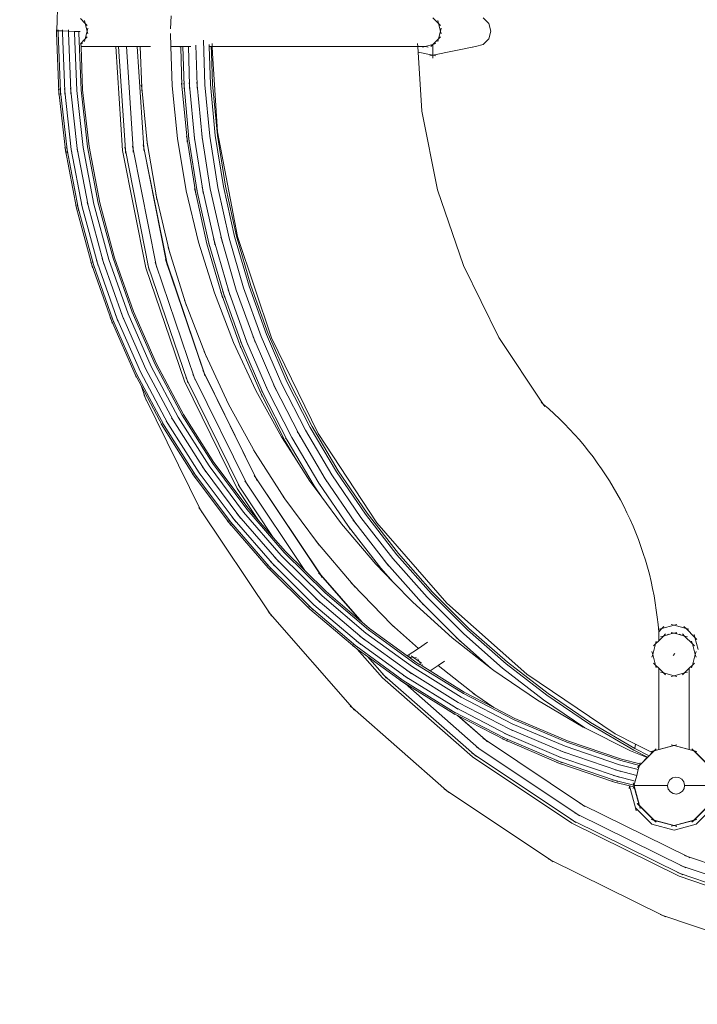
# Model space of a CAD drawing. Units: millimetres. Extents: x -14215 to 3704, y -4957 to 17314.
# Drawn here: x -11825 to -11028, y 13062 to 14220 of the extents above; entities that cross this region are included whole.
import ezdxf

# ---------------------------------------------------------------- set-up
doc = ezdxf.new("R2010")
doc.units = ezdxf.units.MM
doc.header["$MEASUREMENT"] = 0
doc.linetypes.add('Przerywana', pattern=[480, 240, -240])
doc.layers.add('InterSystem-description', color=7, linetype='Continuous')

msp = doc.modelspace()

# ---------------------------------------------------------------- linework, layer by layer
at = {"color": 7, "linetype": 'Continuous', "lineweight": 13}
for p, q in [((-11778.8, 14273.1), (-11781.3, 14206.6)), ((-11646.9, 14224.1), (-11647.5, 14208.6)), ((-11339, 14221.7), (-11332.4, 14215.1)), ((-11273.4, 14215.1), (-11280, 14221.7)), ((-11747.7, 14215.1), (-11753.2, 14220.9)), ((-11748.6, 14218.4), (-11747.7, 14215.1)), ((-11745.4, 14212.6), (-11747.7, 14215.1)), ((-11745.4, 14206.1), (-11747.7, 14215.1)), ((-11333.3, 14218.4), (-11332.4, 14215.1)), ((-11332.4, 14215.1), (-11330, 14206.1)), ((-11330, 14212.6), (-11332.4, 14215.1)), ((-11271, 14206.1), (-11273.4, 14215.1)), ((-11781.5, 14207.4), (-11781.4, 14204)), ((-11781.3, 14206.6), (-11781.4, 14204)), ((-11781.4, 14204), (-11778.8, 14134.8)), ((-11781.4, 14203.1), (-11781.4, 14204)), ((-11781.3, 14206.6), (-11779.6, 14206.5)), ((-11779.7, 14207.4), (-11779.6, 14206.5)), ((-11779.6, 14206.5), (-11779.4, 14206.5)), ((-11779.6, 14206.5), (-11779.5, 14204)), ((-11779.4, 14206.5), (-11779.5, 14204)), ((-11779.5, 14204), (-11776.9, 14135)), ((-11779.4, 14206.5), (-11774.5, 14206.3)), ((-11774.5, 14207.4), (-11774.5, 14206.3)), ((-11774.5, 14206.3), (-11774.3, 14206.3)), ((-11774.5, 14206.3), (-11774.4, 14204)), ((-11774.3, 14206.3), (-11774.4, 14204)), ((-11774.4, 14204), (-11771.8, 14135.4)), ((-11774.3, 14206.3), (-11767.5, 14206)), ((-11767.9, 14206.1), (-11767.6, 14206.1)), ((-11767.5, 14207.4), (-11767.5, 14206)), ((-11767.5, 14206), (-11767.3, 14206)), ((-11767.5, 14206), (-11767.4, 14204)), ((-11767.3, 14206), (-11767.4, 14204)), ((-11767.4, 14204), (-11764.8, 14135.9)), ((-11767.3, 14206), (-11760.3, 14205.8)), ((-11760.3, 14205.8), (-11760.4, 14204)), ((-11760.4, 14204), (-11757.8, 14136.4)), ((-11760.3, 14205.8), (-11755.2, 14205.6)), ((-11755.2, 14205.6), (-11753.7, 14205.5)), ((-11755.2, 14205.6), (-11755.2, 14204)), ((-11755.2, 14204), (-11752.7, 14136.8)), ((-11747.7, 14197.1), (-11745.4, 14206.1)), ((-11745.4, 14199.5), (-11747.7, 14197.1)), ((-11744.6, 14209.4), (-11745.4, 14206.1)), ((-11744.6, 14202.7), (-11745.4, 14206.1)), ((-11647.6, 14203.1), (-11647.1, 14188.1)), ((-11330, 14206.1), (-11332.4, 14197.1)), ((-11330, 14199.5), (-11332.4, 14197.1)), ((-11329.1, 14209.4), (-11330, 14206.1)), ((-11329.1, 14202.7), (-11330, 14206.1)), ((-11273.4, 14197.1), (-11271, 14206.1)), ((-11753.4, 14191.1), (-11747.7, 14197.1)), ((-11752.8, 14190.8), (-11753.3, 14190.6)), ((-11750.8, 14191.4), (-11752.8, 14190.8)), ((-11752.8, 14191), (-11752.8, 14190.8)), ((-11752.8, 14190.8), (-11752.7, 14188.1)), ((-11752.7, 14188.1), (-11750.8, 14136.9)), ((-11711.8, 14188.1), (-11752.7, 14188.1)), ((-11748.6, 14193.7), (-11747.7, 14197.1)), ((-11703.8, 14065.8), (-11711.8, 14188.1)), ((-11708.5, 14188.1), (-11711.8, 14188.1)), ((-11700.5, 14066.2), (-11708.5, 14188.1)), ((-11699.3, 14188.1), (-11708.5, 14188.1)), ((-11691.4, 14067.4), (-11699.3, 14188.1)), ((-11686.8, 14188.1), (-11699.3, 14188.1)), ((-11679, 14069), (-11686.8, 14188.1)), ((-11686.6, 14188.1), (-11686.8, 14188.1)), ((-11686.6, 14188.1), (-11678.8, 14069)), ((-11683.1, 14188.1), (-11686.6, 14188.1)), ((-11683.1, 14188.1), (-11681.4, 14139.3)), ((-11671.2, 14188.1), (-11683.1, 14188.1)), ((-11647.1, 14188.1), (-11645.5, 14141.8)), ((-11638, 14188.1), (-11647.1, 14188.1)), ((-11635.5, 14187.4), (-11638, 14188.1)), ((-11635.5, 14187.5), (-11638, 14188.1)), ((-11635.5, 14188.1), (-11638, 14188.1)), ((-11635.5, 14188.1), (-11635.5, 14187.5)), ((-11633.1, 14188.1), (-11635.5, 14188.1)), ((-11635.5, 14187.5), (-11635.5, 14187.4)), ((-11635.5, 14187.4), (-11634, 14141.4)), ((-11631.6, 14141.6), (-11633.1, 14188.1)), ((-11626.5, 14188.1), (-11633.1, 14188.1)), ((-11626.5, 14188.1), (-11625.1, 14142)), ((-11623.5, 14188.1), (-11626.5, 14188.1)), ((-11617.6, 14189.7), (-11616.1, 14142.6)), ((-11608.7, 14195.3), (-11607.1, 14143.1)), ((-11602, 14190.5), (-11601.9, 14188.1)), ((-11601.9, 14188.1), (-11600.5, 14143.5)), ((-11601.9, 14188.1), (-11599.5, 14188.1)), ((-11599.5, 14188.1), (-11598.5, 14188.1)), ((-11599.5, 14188.1), (-11599.3, 14180)), ((-11598.7, 14191.5), (-11598.5, 14188.1)), ((-11598, 14179.8), (-11598.5, 14188.1)), ((-11598.5, 14188.1), (-11356.8, 14188.1)), ((-11356.8, 14188.1), (-11357.1, 14191.5)), ((-11356.8, 14188.1), (-11356.4, 14181.3)), ((-11356.8, 14188.1), (-11348, 14188.1)), ((-11351.3, 14187.2), (-11348, 14188.1)), ((-11339, 14190.5), (-11348, 14188.1)), ((-11344.7, 14187.2), (-11348, 14188.1)), ((-11341.4, 14188.1), (-11339, 14190.5)), ((-11332.4, 14197.1), (-11339, 14190.5)), ((-11335.7, 14191.4), (-11339, 14190.5)), ((-11339, 14190.5), (-11339, 14177.7)), ((-11339, 14177.7), (-11289, 14188.1)), ((-11333.3, 14193.7), (-11332.4, 14197.1)), ((-11292.3, 14187.2), (-11289, 14188.1)), ((-11289, 14188.1), (-11280, 14190.5)), ((-11285.7, 14188.8), (-11289, 14188.1)), ((-11280, 14190.5), (-11273.4, 14197.1)), ((-11598, 14179.8), (-11599.3, 14180)), ((-11599.3, 14180), (-11598.1, 14143.7)), ((-11592.4, 14087.8), (-11598, 14179.8)), ((-11339, 14177.7), (-11356.4, 14181.3)), ((-11356.4, 14181.3), (-11351.9, 14112.1)), ((-11342.4, 14177), (-11339, 14177.7)), ((-11339, 14174.3), (-11339, 14177.7)), ((-11335.7, 14177), (-11339, 14177.7)), ((-11681.8, 14142.8), (-11681.4, 14139.3)), ((-11645.5, 14141.8), (-11639.3, 14079.8)), ((-11634.4, 14144.8), (-11634, 14141.4)), ((-11633.9, 14138), (-11634, 14141.4)), ((-11634, 14141.4), (-11628.1, 14079.1)), ((-11632, 14145), (-11631.6, 14141.6)), ((-11631.5, 14138.1), (-11631.6, 14141.6)), ((-11625.8, 14079.4), (-11631.6, 14141.6)), ((-11625.4, 14145.4), (-11625.1, 14142)), ((-11625, 14138.6), (-11625.1, 14142)), ((-11625.1, 14142), (-11619.2, 14080.2)), ((-11616.4, 14146), (-11616.1, 14142.6)), ((-11616, 14139.1), (-11616.1, 14142.6)), ((-11616.1, 14142.6), (-11610.3, 14081.4)), ((-11607.1, 14143.1), (-11601.4, 14082.5)), ((-11600.5, 14143.5), (-11594.8, 14083.3)), ((-11598.1, 14143.7), (-11592.4, 14083.6)), ((-11779.2, 14138.3), (-11778.8, 14134.8)), ((-11778.7, 14131.4), (-11778.8, 14134.8)), ((-11778.8, 14134.8), (-11771, 14066.1)), ((-11777.3, 14138.4), (-11776.9, 14135)), ((-11776.8, 14131.5), (-11776.9, 14135)), ((-11776.9, 14135), (-11769.1, 14066.4)), ((-11772.2, 14138.8), (-11771.8, 14135.4)), ((-11771.7, 14131.9), (-11771.8, 14135.4)), ((-11771.8, 14135.4), (-11764.1, 14067.1)), ((-11765.2, 14139.3), (-11764.8, 14135.9)), ((-11764.7, 14132.5), (-11764.8, 14135.9)), ((-11764.8, 14135.9), (-11757.1, 14068.2)), ((-11757.8, 14136.4), (-11750.2, 14069.2)), ((-11752.7, 14136.8), (-11745.1, 14070)), ((-11750.8, 14136.9), (-11743.2, 14070.3)), ((-11681.3, 14135.9), (-11681.4, 14139.3)), ((-11681.4, 14139.3), (-11674.9, 14075)), ((-11351.9, 14112.1), (-11333.5, 14019.7)), ((-11626.3, 14082.8), (-11625.8, 14079.4)), ((-11619.8, 14083.6), (-11619.2, 14080.2)), ((-11610.8, 14084.8), (-11610.3, 14081.4)), ((-11594.8, 14083.3), (-11585.3, 14023.6)), ((-11568.6, 13964.7), (-11592.4, 14087.8)), ((-11592.4, 14083.6), (-11583, 14024)), ((-11757.8, 14071.6), (-11757.1, 14068.2)), ((-11679.7, 14072.4), (-11679, 14069)), ((-11675.5, 14078.4), (-11674.9, 14075)), ((-11674.6, 14071.6), (-11674.9, 14075)), ((-11674.9, 14075), (-11664.1, 14011.2)), ((-11639.3, 14079.8), (-11628.9, 14018.4)), ((-11628.7, 14082.5), (-11628.1, 14079.1)), ((-11627.8, 14075.7), (-11628.1, 14079.1)), ((-11628.1, 14079.1), (-11618.3, 14017.3)), ((-11625.4, 14076), (-11625.8, 14079.4)), ((-11616, 14017.7), (-11625.8, 14079.4)), ((-11618.9, 14076.8), (-11619.2, 14080.2)), ((-11619.2, 14080.2), (-11609.5, 14019)), ((-11610, 14077.9), (-11610.3, 14081.4)), ((-11610.3, 14081.4), (-11600.7, 14020.7)), ((-11601.4, 14082.5), (-11591.8, 14022.4)), ((-11771.7, 14069.5), (-11771, 14066.1)), ((-11770.6, 14062.7), (-11771, 14066.1)), ((-11771, 14066.1), (-11758, 13998.1)), ((-11769.8, 14069.7), (-11769.1, 14066.4)), ((-11768.8, 14062.9), (-11769.1, 14066.4)), ((-11769.1, 14066.4), (-11756.2, 13998.5)), ((-11764.7, 14070.5), (-11764.1, 14067.1)), ((-11763.7, 14063.7), (-11764.1, 14067.1)), ((-11764.1, 14067.1), (-11751.2, 13999.7)), ((-11756.7, 14064.8), (-11757.1, 14068.2)), ((-11757.1, 14068.2), (-11744.4, 14001.2)), ((-11750.2, 14069.2), (-11737.5, 14002.8)), ((-11745.1, 14070), (-11732.5, 14004)), ((-11743.2, 14070.3), (-11730.7, 14004.4)), ((-11676.4, 13927.8), (-11703.8, 14065.8)), ((-11701.2, 14069.6), (-11700.5, 14066.2)), ((-11673.2, 13928.7), (-11700.5, 14066.2)), ((-11700.3, 14062.8), (-11700.5, 14066.2)), ((-11692.1, 14070.8), (-11691.4, 14067.4)), ((-11664.3, 13931.1), (-11691.4, 14067.4)), ((-11691.2, 14064), (-11691.4, 14067.4)), ((-11652.2, 13934.3), (-11679, 14069)), ((-11678.8, 14065.6), (-11679, 14069)), ((-11678.8, 14069), (-11652, 13934.4)), ((-11664.9, 14014.6), (-11664.1, 14011.2)), ((-11628.9, 14018.4), (-11614.4, 13957.9)), ((-11619.1, 14020.6), (-11618.3, 14017.3)), ((-11617.8, 14013.9), (-11618.3, 14017.3)), ((-11618.3, 14017.3), (-11604.7, 13956.2)), ((-11616.7, 14021.1), (-11616, 14017.7)), ((-11615.4, 14014.3), (-11616, 14017.7)), ((-11602.3, 13956.8), (-11616, 14017.7)), ((-11610.3, 14022.3), (-11609.5, 14019)), ((-11609, 14015.6), (-11609.5, 14019)), ((-11609.5, 14019), (-11595.9, 13958.5)), ((-11601.4, 14024), (-11600.7, 14020.7)), ((-11600.1, 14017.3), (-11600.7, 14020.7)), ((-11600.7, 14020.7), (-11587.2, 13960.7)), ((-11591.8, 14022.4), (-11578.5, 13962.9)), ((-11585.3, 14023.6), (-11572.1, 13964.6)), ((-11583, 14024), (-11569.8, 13965.2)), ((-11333.5, 14019.7), (-11303.2, 13930.5)), ((-11757.1, 14001.8), (-11756.2, 13998.5)), ((-11752.1, 14003), (-11751.2, 13999.7)), ((-11745.3, 14004.6), (-11744.4, 14001.2)), ((-11737.5, 14002.8), (-11719.9, 13937.5)), ((-11732.5, 14004), (-11715, 13939.1)), ((-11730.7, 14004.4), (-11713.2, 13939.6)), ((-11663.6, 14007.8), (-11664.1, 14011.2)), ((-11664.1, 14011.2), (-11649.1, 13948.3)), ((-11758.9, 14001.4), (-11758, 13998.1)), ((-11757.4, 13994.7), (-11758, 13998.1)), ((-11758, 13998.1), (-11740, 13931.3)), ((-11755.6, 13995.1), (-11756.2, 13998.5)), ((-11756.2, 13998.5), (-11738.2, 13931.8)), ((-11750.6, 13996.3), (-11751.2, 13999.7)), ((-11751.2, 13999.7), (-11733.3, 13933.4)), ((-11743.7, 13997.9), (-11744.4, 14001.2)), ((-11744.4, 14001.2), (-11726.6, 13935.5)), ((-11614.4, 13957.9), (-11595.9, 13898.4)), ((-11605.6, 13959.5), (-11604.7, 13956.2)), ((-11603.9, 13952.9), (-11604.7, 13956.2)), ((-11604.7, 13956.2), (-11587.2, 13896.1)), ((-11603.3, 13960.1), (-11602.3, 13956.8)), ((-11601.6, 13953.5), (-11602.3, 13956.8)), ((-11584.9, 13896.9), (-11602.3, 13956.8)), ((-11596.9, 13961.8), (-11595.9, 13958.5)), ((-11595.2, 13955.1), (-11595.9, 13958.5)), ((-11595.9, 13958.5), (-11578.6, 13898.9)), ((-11588.2, 13964), (-11587.2, 13960.7)), ((-11586.5, 13957.3), (-11587.2, 13960.7)), ((-11587.2, 13960.7), (-11570.1, 13901.7)), ((-11578.5, 13962.9), (-11561.5, 13904.5)), ((-11572.1, 13964.6), (-11555.2, 13906.5)), ((-11569.8, 13965.2), (-11552.9, 13907.3)), ((-11528.9, 13845.7), (-11568.6, 13964.7)), ((-11650.1, 13951.6), (-11649.1, 13948.3)), ((-11648.3, 13945), (-11649.1, 13948.3)), ((-11649.1, 13948.3), (-11629.9, 13886.6)), ((-11741.2, 13934.5), (-11740, 13931.3)), ((-11739.4, 13935.1), (-11738.2, 13931.8)), ((-11734.4, 13936.6), (-11733.3, 13933.4)), ((-11732.4, 13930.1), (-11733.3, 13933.4)), ((-11733.3, 13933.4), (-11710.5, 13868.6)), ((-11727.7, 13938.7), (-11726.6, 13935.5)), ((-11725.7, 13932.1), (-11726.6, 13935.5)), ((-11726.6, 13935.5), (-11703.9, 13871.2)), ((-11719.9, 13937.5), (-11697.4, 13873.8)), ((-11715, 13939.1), (-11692.6, 13875.7)), ((-11713.2, 13939.6), (-11690.9, 13876.4)), ((-11665.4, 13934.3), (-11664.3, 13931.1)), ((-11653.3, 13937.6), (-11652.2, 13934.3)), ((-11608.1, 13804.2), (-11652.2, 13934.3)), ((-11651.6, 13930.9), (-11652.2, 13934.3)), ((-11652, 13934.4), (-11607.9, 13804.3)), ((-11739.1, 13928), (-11740, 13931.3)), ((-11740, 13931.3), (-11717, 13866)), ((-11737.3, 13928.5), (-11738.2, 13931.8)), ((-11738.2, 13931.8), (-11715.2, 13866.7)), ((-11631.2, 13794.7), (-11676.4, 13927.8)), ((-11674.3, 13932), (-11673.2, 13928.7)), ((-11628.1, 13796), (-11673.2, 13928.7)), ((-11672.5, 13925.3), (-11673.2, 13928.7)), ((-11619.6, 13799.5), (-11664.3, 13931.1)), ((-11663.6, 13927.7), (-11664.3, 13931.1)), ((-11303.2, 13930.5), (-11261.6, 13846.1)), ((-11595.9, 13898.4), (-11573.4, 13840.3)), ((-11588.3, 13899.3), (-11587.2, 13896.1)), ((-11586, 13900.1), (-11584.9, 13896.9)), ((-11579.8, 13902.1), (-11578.6, 13898.9)), ((-11577.7, 13895.6), (-11578.6, 13898.9)), ((-11578.6, 13898.9), (-11557.6, 13840.5)), ((-11571.2, 13904.9), (-11570.1, 13901.7)), ((-11569.1, 13898.4), (-11570.1, 13901.7)), ((-11570.1, 13901.7), (-11549.2, 13843.9)), ((-11561.5, 13904.5), (-11540.8, 13847.2)), ((-11555.2, 13906.5), (-11534.7, 13849.6)), ((-11552.9, 13907.3), (-11532.5, 13850.5)), ((-11631.1, 13889.8), (-11629.9, 13886.6)), ((-11628.8, 13883.3), (-11629.9, 13886.6)), ((-11629.9, 13886.6), (-11606.5, 13826.2)), ((-11586.2, 13892.8), (-11587.2, 13896.1)), ((-11587.2, 13896.1), (-11565.9, 13837.2)), ((-11583.9, 13893.6), (-11584.9, 13896.9)), ((-11563.7, 13838.1), (-11584.9, 13896.9)), ((-11692.6, 13875.7), (-11665.6, 13814.1)), ((-11690.9, 13876.4), (-11663.9, 13814.9)), ((-11718.4, 13869.2), (-11717, 13866)), ((-11715.9, 13862.8), (-11717, 13866)), ((-11717, 13866), (-11689.1, 13802.7)), ((-11716.6, 13869.9), (-11715.2, 13866.7)), ((-11714.1, 13863.5), (-11715.2, 13866.7)), ((-11715.2, 13866.7), (-11687.4, 13803.5)), ((-11711.9, 13871.8), (-11710.5, 13868.6)), ((-11709.3, 13865.4), (-11710.5, 13868.6)), ((-11710.5, 13868.6), (-11682.8, 13805.7)), ((-11705.3, 13874.3), (-11703.9, 13871.2)), ((-11702.8, 13867.9), (-11703.9, 13871.2)), ((-11703.9, 13871.2), (-11676.5, 13808.8)), ((-11697.4, 13873.8), (-11670.2, 13811.9)), ((-11573.4, 13840.3), (-11547.1, 13783.9)), ((-11567.3, 13840.4), (-11565.9, 13837.2)), ((-11565.1, 13841.3), (-11563.7, 13838.1)), ((-11558.9, 13843.7), (-11557.6, 13840.5)), ((-11556.4, 13837.3), (-11557.6, 13840.5)), ((-11557.6, 13840.5), (-11532.9, 13783.6)), ((-11550.6, 13847), (-11549.2, 13843.9)), ((-11548, 13840.6), (-11549.2, 13843.9)), ((-11549.2, 13843.9), (-11524.8, 13787.5)), ((-11540.8, 13847.2), (-11516.6, 13791.3)), ((-11534.7, 13849.6), (-11510.7, 13794.1)), ((-11532.5, 13850.5), (-11508.5, 13795.2)), ((-11474, 13733), (-11528.9, 13845.7)), ((-11261.6, 13846.1), (-11209.2, 13767.8)), ((-11608, 13829.4), (-11606.5, 13826.2)), ((-11564.8, 13834), (-11565.9, 13837.2)), ((-11565.9, 13837.2), (-11541, 13779.8)), ((-11562.5, 13834.9), (-11563.7, 13838.1)), ((-11538.9, 13780.8), (-11563.7, 13838.1)), ((-11605.3, 13823), (-11606.5, 13826.2)), ((-11606.5, 13826.2), (-11579.2, 13767.6)), ((-11690.7, 13805.7), (-11689.1, 13802.7)), ((-11689.1, 13806.5), (-11687.4, 13803.5)), ((-11684.4, 13808.8), (-11682.8, 13805.7)), ((-11681.4, 13802.6), (-11682.8, 13805.7)), ((-11682.8, 13805.7), (-11650.5, 13745.1)), ((-11678.1, 13811.8), (-11676.5, 13808.8)), ((-11675.1, 13805.7), (-11676.5, 13808.8)), ((-11676.5, 13808.8), (-11644.4, 13748.7)), ((-11670.2, 13811.9), (-11638.4, 13752.2)), ((-11665.6, 13814.1), (-11633.9, 13754.8)), ((-11663.9, 13814.9), (-11632.3, 13755.7)), ((-11609.6, 13807.3), (-11608.1, 13804.2)), ((-11687.7, 13799.5), (-11689.1, 13802.7)), ((-11689.1, 13802.7), (-11682.1, 13789.6)), ((-11686.1, 13800.4), (-11687.4, 13803.5)), ((-11687.4, 13803.5), (-11655, 13742.6)), ((-11569, 13668.6), (-11631.2, 13794.7)), ((-11629.6, 13799), (-11628.1, 13796)), ((-11566.1, 13670.2), (-11628.1, 13796)), ((-11627, 13792.7), (-11628.1, 13796)), ((-11621.2, 13802.5), (-11619.6, 13799.5)), ((-11558.2, 13674.8), (-11619.6, 13799.5)), ((-11618.5, 13796.2), (-11619.6, 13799.5)), ((-11547.3, 13681.1), (-11608.1, 13804.2)), ((-11607, 13801), (-11608.1, 13804.2)), ((-11607.9, 13804.3), (-11547.2, 13681.2)), ((-11510.7, 13794.1), (-11483.2, 13740.3)), ((-11508.5, 13795.2), (-11481, 13741.4)), ((-11677.4, 13775.5), (-11682.1, 13789.6)), ((-11682.1, 13789.6), (-11656.6, 13741.6)), ((-11547.1, 13783.9), (-11517.1, 13729.4)), ((-11542.6, 13782.9), (-11541, 13779.8)), ((-11540.4, 13783.9), (-11538.9, 13780.8)), ((-11534.5, 13786.7), (-11532.9, 13783.6)), ((-11531.5, 13780.5), (-11532.9, 13783.6)), ((-11532.9, 13783.6), (-11504.7, 13728.4)), ((-11526.3, 13790.5), (-11524.8, 13787.5)), ((-11523.4, 13784.3), (-11524.8, 13787.5)), ((-11524.8, 13787.5), (-11496.8, 13732.7)), ((-11516.6, 13791.3), (-11488.9, 13737.1)), ((-11678.9, 13778.6), (-11677.4, 13775.5)), ((-11676.3, 13772.3), (-11677.4, 13775.5)), ((-11612.3, 13643.6), (-11677.4, 13775.5)), ((-11580.9, 13770.6), (-11579.2, 13767.6)), ((-11539.7, 13776.6), (-11541, 13779.8)), ((-11541, 13779.8), (-11512.6, 13724.1)), ((-11537.5, 13777.7), (-11538.9, 13780.8)), ((-11510.5, 13725.2), (-11538.9, 13780.8)), ((-11577.8, 13764.5), (-11579.2, 13767.6)), ((-11579.2, 13767.6), (-11548, 13711)), ((-11211.8, 13770), (-11209.2, 13767.8)), ((-11202.8, 13762.1), (-11209.2, 13767.8)), ((-11207.3, 13764.9), (-11209.2, 13767.8)), ((-11196.5, 13756.4), (-11202.8, 13762.1)), ((-11652.4, 13748), (-11650.5, 13745.1)), ((-11646.3, 13751.6), (-11644.4, 13748.7)), ((-11642.8, 13745.6), (-11644.4, 13748.7)), ((-11644.4, 13748.7), (-11608, 13691.1)), ((-11638.4, 13752.2), (-11602.2, 13695.1)), ((-11633.9, 13754.8), (-11597.9, 13698)), ((-11632.3, 13755.7), (-11596.4, 13699.1)), ((-11190.3, 13750.5), (-11196.5, 13756.4)), ((-11184.2, 13744.4), (-11190.3, 13750.5)), ((-11658.4, 13744.5), (-11656.6, 13741.6)), ((-11656.8, 13745.5), (-11655, 13742.6)), ((-11655, 13738.6), (-11656.6, 13741.6)), ((-11656.6, 13741.6), (-11619.5, 13683.2)), ((-11653.3, 13739.5), (-11655, 13742.6)), ((-11655, 13742.6), (-11618, 13684.2)), ((-11648.9, 13742.1), (-11650.5, 13745.1)), ((-11650.5, 13745.1), (-11613.7, 13687.1)), ((-11498.6, 13735.7), (-11496.8, 13732.7)), ((-11488.9, 13737.1), (-11457.9, 13684.7)), ((-11483.2, 13740.3), (-11452.3, 13688.2)), ((-11481, 13741.4), (-11450.3, 13689.5)), ((-11178.3, 13738.3), (-11184.2, 13744.4)), ((-11172.5, 13732), (-11178.3, 13738.3)), ((-11517.1, 13729.4), (-11499.3, 13701.7)), ((-11514.3, 13727), (-11512.6, 13724.1)), ((-11511, 13721), (-11512.6, 13724.1)), ((-11512.6, 13724.1), (-11499.3, 13701.7)), ((-11512.2, 13728.2), (-11510.5, 13725.2)), ((-11508.9, 13722.2), (-11510.5, 13725.2)), ((-11478.6, 13671.5), (-11510.5, 13725.2)), ((-11506.4, 13731.4), (-11504.7, 13728.4)), ((-11503.1, 13725.3), (-11504.7, 13728.4)), ((-11504.7, 13728.4), (-11473.1, 13675)), ((-11495.3, 13729.7), (-11496.8, 13732.7)), ((-11496.8, 13732.7), (-11465.5, 13679.9)), ((-11404.8, 13628.3), (-11474, 13733)), ((-11166.8, 13725.6), (-11172.5, 13732)), ((-11161.3, 13719), (-11166.8, 13725.6)), ((-11549.9, 13713.9), (-11548, 13711)), ((-11156, 13712.4), (-11161.3, 13719)), ((-11546.4, 13707.9), (-11548, 13711)), ((-11548, 13711), (-11513.1, 13656.5)), ((-11499.3, 13701.7), (-11483.5, 13677)), ((-11150.7, 13705.6), (-11156, 13712.4)), ((-11145.7, 13698.7), (-11150.7, 13705.6)), ((-11615.8, 13689.9), (-11613.7, 13687.1)), ((-11610, 13693.9), (-11608, 13691.1)), ((-11606.1, 13688.2), (-11608, 13691.1)), ((-11608, 13691.1), (-11567.2, 13636.5)), ((-11602.2, 13695.1), (-11561.8, 13640.9)), ((-11597.9, 13698), (-11557.8, 13644.1)), ((-11596.4, 13699.1), (-11556.3, 13645.3)), ((-11450.3, 13689.5), (-11416.3, 13639.7)), ((-11140.8, 13691.7), (-11145.7, 13698.7)), ((-11136, 13684.6), (-11140.8, 13691.7)), ((-11621.6, 13685.9), (-11619.5, 13683.2)), ((-11620, 13687), (-11618, 13684.2)), ((-11617.7, 13680.3), (-11619.5, 13683.2)), ((-11619.5, 13683.2), (-11578.2, 13627.7)), ((-11616.1, 13681.3), (-11618, 13684.2)), ((-11618, 13684.2), (-11576.7, 13628.9)), ((-11611.9, 13684.2), (-11613.7, 13687.1)), ((-11613.7, 13687.1), (-11572.7, 13632.1)), ((-11560.1, 13677.7), (-11558.2, 13674.8)), ((-11549.3, 13683.9), (-11547.3, 13681.1)), ((-11471, 13566.9), (-11547.3, 13681.1)), ((-11545.8, 13678), (-11547.3, 13681.1)), ((-11547.2, 13681.2), (-11470.9, 13567)), ((-11475, 13677.9), (-11473.1, 13675)), ((-11467.4, 13682.7), (-11465.5, 13679.9)), ((-11463.7, 13676.9), (-11465.5, 13679.9)), ((-11465.5, 13679.9), (-11430.9, 13629.1)), ((-11457.9, 13684.7), (-11423.6, 13634.4)), ((-11452.3, 13688.2), (-11418.3, 13638.2)), ((-11131.4, 13677.4), (-11136, 13684.6)), ((-11544, 13631.1), (-11569, 13668.6)), ((-11568, 13673.1), (-11566.1, 13670.2)), ((-11526.6, 13611.1), (-11566.1, 13670.2)), ((-11564.6, 13667.2), (-11566.1, 13670.2)), ((-11489.7, 13572.3), (-11558.2, 13674.8)), ((-11556.6, 13671.7), (-11558.2, 13674.8)), ((-11483.5, 13677), (-11469.6, 13658.3)), ((-11480.6, 13674.3), (-11478.6, 13671.5)), ((-11476.9, 13668.5), (-11478.6, 13671.5)), ((-11469.6, 13658.3), (-11478.6, 13671.5)), ((-11471.3, 13672.1), (-11473.1, 13675)), ((-11473.1, 13675), (-11438.2, 13623.8)), ((-11126.9, 13670.1), (-11131.4, 13677.4)), ((-11122.7, 13662.7), (-11126.9, 13670.1)), ((-11515.1, 13659.3), (-11513.1, 13656.5)), ((-11511.2, 13653.6), (-11513.1, 13656.5)), ((-11513.1, 13656.5), (-11474.6, 13604.5)), ((-11469.6, 13658.3), (-11446.4, 13626.9)), ((-11118.5, 13655.2), (-11122.7, 13662.7)), ((-11114.6, 13647.6), (-11118.5, 13655.2)), ((-11614.2, 13646.4), (-11612.3, 13643.6)), ((-11610.8, 13640.5), (-11612.3, 13643.6)), ((-11530.5, 13521.2), (-11612.3, 13643.6)), ((-11557.8, 13644.1), (-11513.7, 13593.4)), ((-11556.3, 13645.3), (-11544, 13631.1)), ((-11110.8, 13639.9), (-11114.6, 13647.6)), ((-11579, 13631.4), (-11576.7, 13628.9)), ((-11575, 13634.7), (-11572.7, 13632.1)), ((-11570.7, 13629.3), (-11572.7, 13632.1)), ((-11572.7, 13632.1), (-11527.6, 13580.3)), ((-11569.5, 13639.1), (-11567.2, 13636.5)), ((-11565.2, 13633.7), (-11567.2, 13636.5)), ((-11567.2, 13636.5), (-11522.5, 13585.1)), ((-11561.8, 13640.9), (-11517.4, 13589.9)), ((-11433, 13631.8), (-11430.9, 13629.1)), ((-11423.6, 13634.4), (-11386.2, 13586.3)), ((-11418.3, 13638.2), (-11381.2, 13590.5)), ((-11416.3, 13639.7), (-11379.3, 13592)), ((-11107.2, 13632.2), (-11110.8, 13639.9)), ((-11103.7, 13624.3), (-11107.2, 13632.2)), ((-11580.4, 13630.3), (-11578.2, 13627.7)), ((-11576.1, 13624.9), (-11578.2, 13627.7)), ((-11578.2, 13627.7), (-11532.8, 13575.5)), ((-11574.7, 13626.1), (-11576.7, 13628.9)), ((-11576.7, 13628.9), (-11531.4, 13576.7)), ((-11544, 13631.1), (-11526.6, 13611.1)), ((-11446.4, 13626.9), (-11406.1, 13579.5)), ((-11440.3, 13626.5), (-11438.2, 13623.8)), ((-11436.2, 13620.9), (-11438.2, 13623.8)), ((-11438.2, 13623.8), (-11400.1, 13574.8)), ((-11428.9, 13626.2), (-11430.9, 13629.1)), ((-11430.9, 13629.1), (-11393.2, 13580.5)), ((-11322.6, 13533.6), (-11404.8, 13628.3)), ((-11100.5, 13616.4), (-11103.7, 13624.3)), ((-11526.6, 13611.1), (-11512.3, 13594.7)), ((-11097.4, 13608.5), (-11100.5, 13616.4)), ((-11094.5, 13600.4), (-11097.4, 13608.5)), ((-11476.8, 13607.2), (-11474.6, 13604.5)), ((-11472.6, 13601.8), (-11474.6, 13604.5)), ((-11474.6, 13604.5), (-11432.7, 13555.3)), ((-11091.7, 13592.3), (-11094.5, 13600.4)), ((-11525, 13587.5), (-11522.5, 13585.1)), ((-11517.4, 13589.9), (-11469.3, 13542.3)), ((-11513.7, 13593.4), (-11465.8, 13546.1)), ((-11512.3, 13594.7), (-11489.7, 13572.3)), ((-11386.2, 13586.3), (-11345.9, 13540.7)), ((-11381.2, 13590.5), (-11341.1, 13545.2)), ((-11379.3, 13592), (-11339.4, 13546.8)), ((-11089.1, 13584.2), (-11091.7, 13592.3)), ((-11535.2, 13577.9), (-11532.8, 13575.5)), ((-11533.8, 13579.2), (-11531.4, 13576.7)), ((-11530.5, 13572.9), (-11532.8, 13575.5)), ((-11532.8, 13575.5), (-11483.6, 13526.8)), ((-11529.1, 13574.1), (-11531.4, 13576.7)), ((-11531.4, 13576.7), (-11482.3, 13528.2)), ((-11530.1, 13582.7), (-11527.6, 13580.3)), ((-11525.4, 13577.7), (-11527.6, 13580.3)), ((-11527.6, 13580.3), (-11478.8, 13532)), ((-11520.3, 13582.5), (-11522.5, 13585.1)), ((-11522.5, 13585.1), (-11474.1, 13537.2)), ((-11406.1, 13579.5), (-11385.8, 13558.6)), ((-11402.4, 13577.4), (-11400.1, 13574.8)), ((-11398, 13572.1), (-11400.1, 13574.8)), ((-11400.1, 13574.8), (-11385.8, 13558.6)), ((-11395.4, 13583.1), (-11393.2, 13580.5)), ((-11391.1, 13577.8), (-11393.2, 13580.5)), ((-11393.2, 13580.5), (-11352.5, 13534.5)), ((-11086.8, 13575.9), (-11089.1, 13584.2)), ((-11084.5, 13567.7), (-11086.8, 13575.9)), ((-11489.7, 13572.3), (-11464.6, 13547.5)), ((-11473.3, 13569.5), (-11471, 13566.9)), ((-11423.3, 13512.4), (-11471, 13566.9)), ((-11469.1, 13564), (-11471, 13566.9)), ((-11470.9, 13567), (-11422.2, 13511.5)), ((-11082.5, 13559.4), (-11084.5, 13567.7)), ((-11435.1, 13557.7), (-11432.7, 13555.3)), ((-11430.5, 13552.6), (-11432.7, 13555.3)), ((-11432.7, 13555.3), (-11387.6, 13508.9)), ((-11385.8, 13558.6), (-11362.7, 13534.9)), ((-11080.7, 13551), (-11082.5, 13559.4)), ((-11079, 13542.6), (-11080.7, 13551)), ((-11476.7, 13539.4), (-11474.1, 13537.2)), ((-11469.3, 13542.3), (-11417.8, 13498.5)), ((-11465.8, 13546.1), (-11414.6, 13502.6)), ((-11464.6, 13547.5), (-11423.3, 13512.4)), ((-11345.9, 13540.7), (-11302.8, 13497.7)), ((-11341.1, 13545.2), (-11298.3, 13502.5)), ((-11339.4, 13546.8), (-11296.6, 13504.2)), ((-11077.5, 13534.2), (-11079, 13542.6)), ((-11486.2, 13529), (-11483.6, 13526.8)), ((-11484.9, 13530.4), (-11482.3, 13528.2)), ((-11479.8, 13525.8), (-11482.3, 13528.2)), ((-11482.3, 13528.2), (-11429.7, 13483.5)), ((-11481.4, 13534.2), (-11478.8, 13532)), ((-11476.4, 13529.6), (-11478.8, 13532)), ((-11478.8, 13532), (-11426.5, 13487.5)), ((-11471.6, 13534.7), (-11474.1, 13537.2)), ((-11474.1, 13537.2), (-11422.1, 13493)), ((-11362.7, 13534.9), (-11316.4, 13493.2)), ((-11354.9, 13536.9), (-11352.5, 13534.5)), ((-11350.2, 13531.9), (-11352.5, 13534.5)), ((-11352.5, 13534.5), (-11308.9, 13491.1)), ((-11228.7, 13450.5), (-11322.6, 13533.6)), ((-11076.3, 13525.7), (-11077.5, 13534.2)), ((-11532.8, 13523.8), (-11530.5, 13521.2)), ((-11528.6, 13518.4), (-11530.5, 13521.2)), ((-11433.5, 13410.6), (-11530.5, 13521.2)), ((-11481.1, 13524.4), (-11483.6, 13526.8)), ((-11483.6, 13526.8), (-11430.8, 13482)), ((-11075.2, 13517.3), (-11076.3, 13525.7)), ((-11074.2, 13508.7), (-11075.2, 13517.3)), ((-11423.3, 13512.4), (-11422.2, 13511.5)), ((-11422.2, 13511.5), (-11413.5, 13504.1)), ((-11390.2, 13511.2), (-11387.6, 13508.9)), ((-11385.2, 13506.4), (-11387.6, 13508.9)), ((-11387.6, 13508.9), (-11356.1, 13480.6)), ((-11296.6, 13504.2), (-11251.3, 13464.4)), ((-11073.5, 13500.2), (-11074.2, 13508.7)), ((-11069.7, 13504), (-11055.5, 13507.8)), ((-11067.3, 13506.4), (-11069.7, 13504)), ((-11058.8, 13508.7), (-11055.5, 13507.8)), ((-11052.2, 13508.7), (-11055.5, 13507.8)), ((-11055.5, 13507.8), (-11041.3, 13504)), ((-11043.8, 13506.4), (-11041.3, 13504)), ((-11424.9, 13495), (-11422.1, 13493)), ((-11419.5, 13490.8), (-11422.1, 13493)), ((-11422.1, 13493), (-11367, 13452.9)), ((-11417.8, 13498.5), (-11363.1, 13458.8)), ((-11414.6, 13502.6), (-11360.3, 13463)), ((-11413.5, 13504.1), (-11369.1, 13471.8)), ((-11316.4, 13493.2), (-11270.3, 13457.1)), ((-11311.5, 13493.4), (-11308.9, 13491.1)), ((-11302.8, 13497.7), (-11257.1, 13457.4)), ((-11298.3, 13502.5), (-11252.9, 13462.5)), ((-11073.5, 13500.2), (-11069.7, 13504)), ((-11073.5, 13503.7), (-11073.5, 13500.2)), ((-11073.5, 13489.6), (-11073.5, 13500.2)), ((-11073.5, 13500.2), (-11073.5, 13500.2)), ((-11073.2, 13496.8), (-11073.5, 13500.2)), ((-11073.5, 13489.6), (-11068, 13495.1)), ((-11073, 13503.1), (-11069.7, 13504)), ((-11071.3, 13494.3), (-11068, 13495.1)), ((-11065.6, 13497.6), (-11068, 13495.1)), ((-11068, 13495.1), (-11063.1, 13496.5)), ((-11063.1, 13496.5), (-11057.5, 13498)), ((-11062.1, 13497.5), (-11063.1, 13496.5)), ((-11058.8, 13499.4), (-11055.5, 13498.5)), ((-11058.8, 13498.3), (-11057.5, 13498)), ((-11057.5, 13498), (-11055.5, 13498.5)), ((-11052.2, 13499.4), (-11055.5, 13498.5)), ((-11055.5, 13498.5), (-11053.6, 13498)), ((-11052.2, 13498.3), (-11053.6, 13498)), ((-11053.6, 13498), (-11047.9, 13496.5)), ((-11048.9, 13497.5), (-11047.9, 13496.5)), ((-11047.9, 13496.5), (-11043, 13495.1)), ((-11045.4, 13497.6), (-11043, 13495.1)), ((-11043, 13495.1), (-11033.9, 13486)), ((-11039.7, 13494.3), (-11043, 13495.1)), ((-11038, 13503.1), (-11041.3, 13504)), ((-11041.3, 13504), (-11031, 13493.6)), ((-11031.8, 13496.9), (-11031, 13493.6)), ((-11028.5, 13491.2), (-11031, 13493.6)), ((-11031, 13493.6), (-11027.2, 13479.4)), ((-11433.6, 13484), (-11430.8, 13482)), ((-11432.4, 13485.5), (-11429.7, 13483.5)), ((-11428.2, 13479.8), (-11430.8, 13482)), ((-11430.8, 13482), (-11428, 13479.9)), ((-11427, 13481.2), (-11429.7, 13483.5)), ((-11429.7, 13483.5), (-11373.8, 13442.8)), ((-11429.3, 13489.5), (-11426.5, 13487.5)), ((-11423.9, 13485.3), (-11426.5, 13487.5)), ((-11426.5, 13487.5), (-11370.9, 13447.1)), ((-11356.1, 13480.6), (-11345.2, 13487.9)), ((-11306.5, 13488.7), (-11308.9, 13491.1)), ((-11308.9, 13491.1), (-11270.3, 13457.1)), ((-11080.5, 13473.5), (-11077.2, 13486)), ((-11079.6, 13483.6), (-11077.2, 13486)), ((-11077.2, 13486), (-11073.5, 13489.6)), ((-11076.3, 13489.3), (-11077.2, 13486)), ((-11034.8, 13489.3), (-11033.9, 13486)), ((-11033.9, 13486), (-11030.5, 13473.5)), ((-11031.4, 13483.6), (-11033.9, 13486)), ((-11398.2, 13445.9), (-11428, 13479.9)), ((-11428, 13479.9), (-11415.7, 13471)), ((-11395.8, 13448.3), (-11415.7, 13471)), ((-11415.7, 13471), (-11374.9, 13441.3)), ((-11369.1, 13471.8), (-11356.1, 13480.6)), ((-11369.1, 13471.8), (-11368, 13471)), ((-11366.2, 13471.9), (-11368, 13471)), ((-11368, 13471), (-11366.9, 13470.2)), ((-11366.9, 13470.2), (-11361.6, 13469.8)), ((-11366.9, 13470.2), (-11359.2, 13464.6)), ((-11364.4, 13471.7), (-11361.6, 13469.8)), ((-11358.2, 13469.5), (-11361.6, 13469.8)), ((-11361.6, 13469.8), (-11355.2, 13465.4)), ((-11081.4, 13476.8), (-11080.5, 13473.5)), ((-11081.4, 13470.2), (-11080.5, 13473.5)), ((-11077.2, 13461), (-11080.5, 13473.5)), ((-11056.3, 13472.2), (-11054.7, 13474.8)), ((-11030.5, 13473.5), (-11033.9, 13461)), ((-11029.6, 13476.8), (-11030.5, 13473.5)), ((-11029.6, 13470.2), (-11030.5, 13473.5)), ((-11363.1, 13458.8), (-11305.6, 13423.2)), ((-11360.3, 13463), (-11303.1, 13427.7)), ((-11359.2, 13464.6), (-11354.2, 13461.5)), ((-11356.7, 13468.5), (-11355.2, 13465.4)), ((-11352.4, 13463.4), (-11355.2, 13465.4)), ((-11355.2, 13465.4), (-11352.8, 13460.7)), ((-11352.8, 13460.6), (-11352.8, 13460.7)), ((-11352.8, 13460.7), (-11351.7, 13460)), ((-11351.6, 13461.9), (-11351.7, 13460)), ((-11351.7, 13460), (-11351.7, 13459.9)), ((-11351.7, 13460), (-11342.3, 13454.1)), ((-11342.3, 13454.1), (-11332.8, 13460.4)), ((-11332.8, 13460.4), (-11325.3, 13465.5)), ((-11332.8, 13460.4), (-11288.6, 13425.7)), ((-11252.9, 13462.5), (-11205, 13425.5)), ((-11251.3, 13464.4), (-11203.6, 13427.5)), ((-11079.6, 13463.4), (-11077.2, 13461)), ((-11076.3, 13457.7), (-11077.2, 13461)), ((-11073.5, 13457.3), (-11077.2, 13461)), ((-11033.9, 13461), (-11037.5, 13457.3)), ((-11034.8, 13457.7), (-11033.9, 13461)), ((-11031.4, 13463.4), (-11033.9, 13461)), ((-11398.4, 13450.6), (-11395.8, 13448.3)), ((-11290.4, 13355.9), (-11395.8, 13448.3)), ((-11393.5, 13445.7), (-11395.8, 13448.3)), ((-11373.9, 13448.9), (-11370.9, 13447.1)), ((-11368.2, 13445.1), (-11370.9, 13447.1)), ((-11370.9, 13447.1), (-11312.5, 13411)), ((-11370, 13454.7), (-11367, 13452.9)), ((-11364.3, 13450.9), (-11367, 13452.9)), ((-11367, 13452.9), (-11309.1, 13417.1)), ((-11342.3, 13454.1), (-11302.1, 13429.3)), ((-11270.3, 13457.1), (-11267.4, 13454.8)), ((-11267.4, 13454.8), (-11215.9, 13419.8)), ((-11257.1, 13457.4), (-11208.9, 13420.2)), ((-11124.8, 13380.3), (-11228.7, 13450.5)), ((-11068, 13451.8), (-11073.5, 13457.3)), ((-11073.5, 13457.3), (-11073.5, 13361.8)), ((-11071.3, 13452.7), (-11068, 13451.8)), ((-11065.6, 13449.4), (-11068, 13451.8)), ((-11055.5, 13448.5), (-11068, 13451.8)), ((-11058.8, 13447.6), (-11055.5, 13448.5)), ((-11043, 13451.8), (-11055.5, 13448.5)), ((-11052.2, 13447.6), (-11055.5, 13448.5)), ((-11045.4, 13449.4), (-11043, 13451.8)), ((-11037.5, 13457.3), (-11043, 13451.8)), ((-11039.7, 13452.7), (-11043, 13451.8)), ((-11037.5, 13457.3), (-11037.5, 13361.8)), ((-11292.4, 13353.2), (-11398.2, 13445.9)), ((-11377.8, 13443.1), (-11374.9, 13441.3)), ((-11376.7, 13444.6), (-11373.8, 13442.8)), ((-11372.1, 13439.3), (-11374.9, 13441.3)), ((-11374.9, 13441.3), (-11371.7, 13439.3)), ((-11371, 13440.8), (-11373.8, 13442.8)), ((-11373.8, 13442.8), (-11315.1, 13406.5)), ((-11284.8, 13363.1), (-11371.7, 13439.3)), ((-11371.7, 13439.3), (-11316, 13404.9)), ((-11305.6, 13423.2), (-11245.6, 13392.1)), ((-11303.1, 13427.7), (-11243.4, 13396.7)), ((-11302.1, 13429.3), (-11267.5, 13411.3)), ((-11291.5, 13427.7), (-11288.6, 13425.7)), ((-11285.9, 13423.6), (-11288.6, 13425.7)), ((-11288.6, 13425.7), (-11267.5, 13411.3)), ((-11205, 13425.5), (-11154.9, 13391.6)), ((-11203.6, 13427.5), (-11153.7, 13393.7)), ((-11436.1, 13412.8), (-11433.5, 13410.6)), ((-11315.6, 13412.6), (-11312.5, 13411)), ((-11312.1, 13418.7), (-11309.1, 13417.1)), ((-11306.1, 13415.3), (-11309.1, 13417.1)), ((-11309.1, 13417.1), (-11248.6, 13385.7)), ((-11215.9, 13419.8), (-11162.2, 13388.2)), ((-11208.9, 13420.2), (-11160.3, 13387.3)), ((-11431.2, 13408), (-11433.5, 13410.6)), ((-11322.9, 13313.5), (-11433.5, 13410.6)), ((-11319, 13406.5), (-11316, 13404.9)), ((-11318.1, 13408.1), (-11315.1, 13406.5)), ((-11313.1, 13403.1), (-11316, 13404.9)), ((-11316, 13404.9), (-11310, 13401.8)), ((-11312.1, 13404.7), (-11315.1, 13406.5)), ((-11315.1, 13406.5), (-11253.8, 13374.7)), ((-11309.6, 13409.2), (-11312.5, 13411)), ((-11312.5, 13411), (-11251.6, 13379.4)), ((-11277.2, 13373), (-11310, 13401.8)), ((-11310, 13401.8), (-11309.2, 13401.3)), ((-11309.2, 13401.3), (-11277.1, 13373.2)), ((-11309.2, 13401.3), (-11254.6, 13373)), ((-11267.5, 13411.3), (-11242.6, 13398.4)), ((-11245.6, 13392.1), (-11183.4, 13365.6)), ((-11243.4, 13396.7), (-11181.5, 13370.4)), ((-11242.6, 13398.4), (-11180.9, 13372.1)), ((-11154.9, 13391.6), (-11102.8, 13360.9)), ((-11153.7, 13393.7), (-11101.7, 13363)), ((-11254.7, 13380.7), (-11251.6, 13379.4)), ((-11251.7, 13387.1), (-11248.6, 13385.7)), ((-11248.5, 13377.8), (-11251.6, 13379.4)), ((-11251.6, 13379.4), (-11188.4, 13352.5)), ((-11245.5, 13384.2), (-11248.6, 13385.7)), ((-11248.6, 13385.7), (-11185.9, 13359)), ((-11162.2, 13388.2), (-11160.3, 13387.3)), ((-11160.3, 13387.3), (-11106.5, 13360.4)), ((-11100.6, 13368.2), (-11124.8, 13380.3)), ((-11280.1, 13375), (-11277.2, 13373)), ((-11163, 13296.7), (-11277.2, 13373)), ((-11274.6, 13370.8), (-11277.2, 13373)), ((-11277.1, 13373.2), (-11162.9, 13296.9)), ((-11257.7, 13374.4), (-11254.6, 13373)), ((-11256.9, 13376.1), (-11253.8, 13374.7)), ((-11251.5, 13371.5), (-11254.6, 13373)), ((-11254.6, 13373), (-11190.9, 13345.9)), ((-11250.7, 13373.2), (-11253.8, 13374.7)), ((-11253.8, 13374.7), (-11190.2, 13347.7)), ((-11183.4, 13365.6), (-11119.4, 13343.8)), ((-11181.5, 13370.4), (-11117.9, 13348.7)), ((-11180.9, 13372.1), (-11117.3, 13350.5)), ((-11100.6, 13368.2), (-11101.4, 13362.9)), ((-11081, 13358.4), (-11100.6, 13368.2)), ((-11055.5, 13366.4), (-11079, 13360.1)), ((-11073.5, 13361.8), (-11055.8, 13366.5)), ((-11058.8, 13367.3), (-11055.8, 13366.5)), ((-11055.8, 13366.5), (-11055.5, 13366.6)), ((-11055.8, 13366.5), (-11055.5, 13366.4)), ((-11055.5, 13366.6), (-11055.2, 13366.5)), ((-11055.2, 13366.5), (-11055.5, 13366.4)), ((-11032, 13360.1), (-11055.5, 13366.4)), ((-11052.2, 13367.3), (-11055.2, 13366.5)), ((-11055.2, 13366.5), (-11037.5, 13361.8)), ((-11293.3, 13357.8), (-11290.4, 13355.9)), ((-11173.8, 13278), (-11290.4, 13355.9)), ((-11287.8, 13353.6), (-11290.4, 13355.9)), ((-11287.7, 13365), (-11284.8, 13363.1)), ((-11169.3, 13285.9), (-11284.8, 13363.1)), ((-11282.2, 13360.9), (-11284.8, 13363.1)), ((-11189.1, 13360.1), (-11185.9, 13359)), ((-11182.7, 13357.7), (-11185.9, 13359)), ((-11185.9, 13359), (-11121.4, 13337.1)), ((-11106.5, 13360.4), (-11087.1, 13352.3)), ((-11102.8, 13360.9), (-11086.7, 13352.7)), ((-11101.7, 13363), (-11101.4, 13362.9)), ((-11101.4, 13362.9), (-11084.9, 13354.5)), ((-11079, 13360.1), (-11094.5, 13344.7)), ((-11086.7, 13352.7), (-11084.9, 13354.5)), ((-11084.9, 13354.5), (-11081, 13358.4)), ((-11082.3, 13359.3), (-11079.3, 13360.1)), ((-11081, 13358.4), (-11079.3, 13360.1)), ((-11079.3, 13360.1), (-11079.1, 13360.3)), ((-11079.3, 13360.1), (-11079, 13360.1)), ((-11079.1, 13360.3), (-11078.8, 13360.4)), ((-11078.8, 13360.4), (-11079, 13360.1)), ((-11076.6, 13362.6), (-11078.8, 13360.4)), ((-11078.8, 13360.4), (-11073.5, 13361.8)), ((-11037.5, 13361.8), (-11032.3, 13360.4)), ((-11034.4, 13362.6), (-11032.3, 13360.4)), ((-11032.3, 13360.4), (-11032, 13360.1)), ((-11032.3, 13360.4), (-11031.9, 13360.3)), ((-11014.8, 13342.9), (-11032, 13360.1)), ((-11031.7, 13360.1), (-11032, 13360.1)), ((-11031.9, 13360.3), (-11031.7, 13360.1)), ((-11028.7, 13359.3), (-11031.7, 13360.1)), ((-11031.7, 13360.1), (-11014.9, 13343.3)), ((-11175.5, 13275.1), (-11292.4, 13353.2)), ((-11194.2, 13347), (-11190.9, 13345.9)), ((-11193.5, 13348.8), (-11190.2, 13347.7)), ((-11191.6, 13353.6), (-11188.4, 13352.5)), ((-11187.7, 13344.5), (-11190.9, 13345.9)), ((-11190.9, 13345.9), (-11125.4, 13323.6)), ((-11187.1, 13346.3), (-11190.2, 13347.7)), ((-11190.2, 13347.7), (-11124.8, 13325.4)), ((-11185.2, 13351.1), (-11188.4, 13352.5)), ((-11188.4, 13352.5), (-11123.4, 13330.4)), ((-11119.4, 13343.8), (-11097.5, 13338.2)), ((-11117.9, 13348.7), (-11096.2, 13343.1)), ((-11117.3, 13350.5), (-11095.7, 13345)), ((-11098.6, 13340.5), (-11096.2, 13342.9)), ((-11096.2, 13342.9), (-11097.5, 13338.2)), ((-11095.7, 13345), (-11096.2, 13343.1)), ((-11096.2, 13343.1), (-11096.1, 13343.1)), ((-11096.2, 13343.1), (-11096.2, 13342.9)), ((-11096.1, 13343.1), (-11096.2, 13342.9)), ((-11094.5, 13344.7), (-11096.1, 13343.1)), ((-11095.3, 13346.3), (-11095.7, 13345)), ((-11095.7, 13345), (-11094.7, 13344.7)), ((-11094.7, 13344.7), (-11087.1, 13352.3)), ((-11094.7, 13344.7), (-11094.5, 13344.7)), ((-11087.1, 13352.3), (-11086.7, 13352.7)), ((-11126.7, 13331.2), (-11123.4, 13330.4)), ((-11124.7, 13337.9), (-11121.4, 13337.1)), ((-11118.1, 13336), (-11121.4, 13337.1)), ((-11121.4, 13337.1), (-11099.3, 13331.4)), ((-11099.3, 13331.4), (-11101.1, 13324.6)), ((-11097.5, 13338.2), (-11099.3, 13331.4)), ((-11128.7, 13324.5), (-11125.4, 13323.6)), ((-11128.2, 13326.3), (-11124.8, 13325.4)), ((-11122.1, 13322.5), (-11125.4, 13323.6)), ((-11125.4, 13323.6), (-11107.9, 13319.1)), ((-11121.6, 13324.3), (-11124.8, 13325.4)), ((-11124.8, 13325.4), (-11102.6, 13319.7)), ((-11120.1, 13329.2), (-11123.4, 13330.4)), ((-11123.4, 13330.4), (-11101.1, 13324.6)), ((-11108.4, 13316), (-11107.9, 13319.1)), ((-11107.9, 13319.1), (-11107.8, 13319.1)), ((-11100.9, 13293.3), (-11107.8, 13319.1)), ((-11107.8, 13319.1), (-11102.9, 13317.8)), ((-11103.4, 13322.8), (-11102.6, 13319.7)), ((-11103, 13319.4), (-11102.5, 13319.4)), ((-11102.9, 13317.8), (-11102.5, 13319.4)), ((-11102.6, 13319.7), (-11102.5, 13319.7)), ((-11102.6, 13319.7), (-11102.5, 13319.4)), ((-11101.1, 13324.6), (-11102.5, 13319.7)), ((-11102.5, 13319.7), (-11102.5, 13319.4)), ((-11102.5, 13319.4), (-11102, 13317.6)), ((-11063, 13319.4), (-11102.5, 13319.4)), ((-11063, 13319.4), (-11063.1, 13319)), ((-11062.2, 13315.2), (-11063.1, 13319)), ((-11062.5, 13322.8), (-11063, 13319.4)), ((-11060.5, 13326.2), (-11062.5, 13322.8)), ((-11057.4, 13328.5), (-11060.5, 13326.2)), ((-11053.6, 13329.4), (-11057.4, 13328.5)), ((-11049.7, 13328.9), (-11053.6, 13329.4)), ((-11049.7, 13328.9), (-11046.4, 13326.8)), ((-11044.1, 13323.7), (-11046.4, 13326.8)), ((-11043.1, 13319.9), (-11044.1, 13323.7)), ((-11043.7, 13316.1), (-11043.2, 13319.4)), ((-11043.2, 13319.4), (-11043.1, 13319.9)), ((-11043.2, 13319.4), (-11008.5, 13319.4)), ((-11325.7, 13315.5), (-11322.9, 13313.5)), ((-11320.3, 13311.3), (-11322.9, 13313.5)), ((-11200.5, 13231.8), (-11322.9, 13313.5)), ((-11103.4, 13316.1), (-11102.9, 13317.8)), ((-11102.9, 13317.8), (-11102.2, 13317.7)), ((-11102.2, 13317.7), (-11102, 13317.6)), ((-11096.5, 13296.2), (-11102.2, 13317.7)), ((-11102, 13317.6), (-11096.2, 13295.9)), ((-11062.2, 13315.2), (-11059.8, 13312)), ((-11059.8, 13312), (-11056.5, 13310)), ((-11056.5, 13310), (-11052.6, 13309.5)), ((-11052.6, 13309.5), (-11048.9, 13310.4)), ((-11048.9, 13310.4), (-11045.7, 13312.7)), ((-11045.7, 13312.7), (-11043.7, 13316.1)), ((-11166.1, 13298.3), (-11163, 13296.7)), ((-11039.8, 13236), (-11163, 13296.7)), ((-11160.2, 13294.8), (-11163, 13296.7)), ((-11162.9, 13296.9), (-11039.8, 13236.2)), ((-11098.8, 13298.3), (-11096.4, 13295.9)), ((-11098.6, 13298.4), (-11096.5, 13296.2)), ((-11096.5, 13296.2), (-11096.2, 13295.9)), ((-11096.4, 13295.9), (-11096.5, 13296.2)), ((-11096.1, 13295.6), (-11096.4, 13295.9)), ((-11096.2, 13295.9), (-11079, 13278.7)), ((-11096.1, 13295.6), (-11096.2, 13295.9)), ((-11032, 13278.7), (-11014.8, 13295.9)), ((-11172.4, 13287.4), (-11169.3, 13285.9)), ((-11044.6, 13224.4), (-11169.3, 13285.9)), ((-11166.4, 13284), (-11169.3, 13285.9)), ((-11100, 13289.9), (-11100.9, 13293.3)), ((-11081.7, 13274.1), (-11100.9, 13293.3)), ((-11095.3, 13292.6), (-11096.1, 13295.6)), ((-11079.3, 13278.8), (-11096.1, 13295.6)), ((-11014.9, 13295.6), (-11031.7, 13278.8)), ((-11010.2, 13293.3), (-11029.3, 13274.1)), ((-11176.9, 13279.5), (-11173.8, 13278)), ((-11049.4, 13212.9), (-11175.5, 13275.1)), ((-11048.1, 13216), (-11173.8, 13278)), ((-11171, 13276.1), (-11173.8, 13278)), ((-11082.3, 13279.6), (-11079.3, 13278.8)), ((-11055.5, 13267.1), (-11081.7, 13274.1)), ((-11079.3, 13278.8), (-11079, 13278.7)), ((-11079.1, 13278.6), (-11079.3, 13278.8)), ((-11078.8, 13278.5), (-11079.1, 13278.6)), ((-11079, 13278.7), (-11055.5, 13272.4)), ((-11078.8, 13278.5), (-11079, 13278.7)), ((-11076.6, 13276.3), (-11078.8, 13278.5)), ((-11055.8, 13272.4), (-11078.8, 13278.5)), ((-11055.5, 13272.4), (-11032, 13278.7)), ((-11029.3, 13274.1), (-11055.5, 13267.1)), ((-11032.3, 13278.5), (-11055.2, 13272.4)), ((-11034.4, 13276.3), (-11032.3, 13278.5)), ((-11032.3, 13278.5), (-11032, 13278.7)), ((-11031.9, 13278.6), (-11032.3, 13278.5)), ((-11031.7, 13278.8), (-11032, 13278.7)), ((-11031.7, 13278.8), (-11031.9, 13278.6)), ((-11028.7, 13279.6), (-11031.7, 13278.8)), ((-11058.8, 13271.6), (-11055.8, 13272.4)), ((-11055.8, 13272.4), (-11055.5, 13272.4)), ((-11055.5, 13272.3), (-11055.8, 13272.4)), ((-11055.2, 13272.4), (-11055.5, 13272.4)), ((-11055.2, 13272.4), (-11055.5, 13272.3)), ((-11052.2, 13271.4), (-11055.5, 13272.3)), ((-11052.2, 13271.6), (-11055.2, 13272.4)), ((-11203.6, 13233.3), (-11200.5, 13231.8)), ((-11197.7, 13229.9), (-11200.5, 13231.8)), ((-11068.5, 13166.7), (-11200.5, 13231.8)), ((-11043.1, 13237.1), (-11039.8, 13236)), ((-11039.8, 13236.2), (-10909.7, 13192.1)), ((-10909.8, 13191.8), (-11039.8, 13236)), ((-11036.8, 13234.5), (-11039.8, 13236)), ((-11051.4, 13217.1), (-11048.1, 13216)), ((-10915.4, 13170.9), (-11048.1, 13216)), ((-11045, 13214.5), (-11048.1, 13216)), ((-11047.9, 13225.5), (-11044.6, 13224.4)), ((-10913, 13179.8), (-11044.6, 13224.4)), ((-11041.5, 13222.9), (-11044.6, 13224.4)), ((-10916.2, 13167.7), (-11049.4, 13212.9)), ((-11071.8, 13167.8), (-11068.5, 13166.7)), ((-11065.5, 13165.2), (-11068.5, 13166.7)), ((-10929.2, 13119.4), (-11068.5, 13166.7))]:
    msp.add_line(p, q, dxfattribs=at)
at = {"layer": 'InterSystem-description', "color": 7, "linetype": 'Przerywana', "lineweight": 13}
msp.add_circle((-10638, 14206.1), 3100, dxfattribs=at)

doc.saveas('drawing.dxf')
